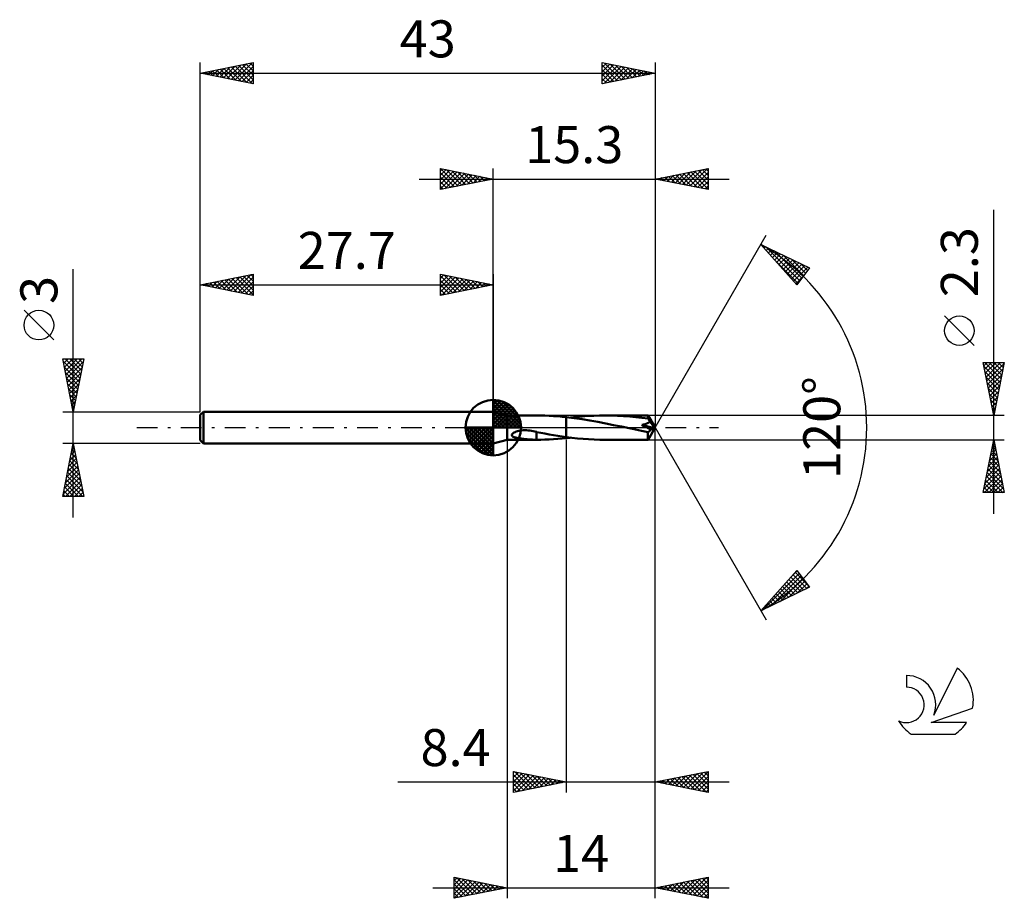
# Model space of a CAD drawing. Units: millimetres. Extents: x -17.1 to 76, y -44.5 to 38.6.
import ezdxf
from ezdxf.enums import TextEntityAlignment as Align

# ---------------------------------------------------------------- set-up
doc = ezdxf.new("R2010")
doc.units = ezdxf.units.MM
doc.header["$LTSCALE"] = 4.9
doc.linetypes.add('LONGDASH_DASH', pattern=[0.85, 0.4, -0.2, 0.05, -0.2])
for name, color, linetype in [('1', 4, 'CONTINUOUS'), ('2', 7, 'CONTINUOUS'), ('4', 2, 'LONGDASH_DASH'), ('CUT', 1, 'CONTINUOUS'), ('NOCUT', 7, 'CONTINUOUS'), ('SK1', 4, 'CONTINUOUS'), ('SK2', 7, 'CONTINUOUS'), ('SK4', 2, 'LONGDASH_DASH'), ('SK6', 5, 'CONTINUOUS')]:
    doc.layers.add(name, color=color, linetype=linetype)
doc.styles.get("Standard").update_dxf_attribs({"font": 'Monospac821 BT'})

msp = doc.modelspace()

# ---------------------------------------------------------------- linework, layer by layer
at = {"layer": '1', "color": 4, "linetype": 'CONTINUOUS', "lineweight": 50}
for p, q in [((29, 1.15), (27.7, 1.5)), ((27.7, -1.5), (27.7, 1.5)), ((29, 1.15), (31.779, 1.15)), ((29, -1.15), (29, 1.15)), ((32.181, 1.146), (31.779, 1.15)), ((31.779, 1.15), (31.779, 1.15)), ((32.583, 1.135), (32.181, 1.146)), ((32.987, 1.118), (32.583, 1.135)), ((33.392, 1.095), (32.987, 1.118)), ((33.796, 1.066), (33.392, 1.095)), ((34.198, 1.031), (33.796, 1.066)), ((34.599, 0.991), (34.198, 1.031)), ((34.599, 0.991), (34.599, 0.991)), ((34.599, 0.991), (34.6, 0.991)), ((34.599, -0.896), (34.599, 0.991)), ((35.344, 0.902), (34.6, 0.991)), ((34.6, 0.991), (34.6, 0.991)), ((34.6, 0.991), (34.6, 0.991)), ((34.6, 0.991), (34.6, 0.991)), ((34.6, -0.991), (34.6, 0.991)), ((34.989, 0.946), (35.54, 1.007)), ((35.54, 1.007), (36.089, 1.058)), ((36.089, 1.058), (36.638, 1.098)), ((36.638, 1.098), (37.189, 1.127)), ((37.189, 1.127), (37.736, 1.145)), ((37.736, 1.145), (38.282, 1.151)), ((38.861, 1.144), (38.282, 1.151)), ((42.325, 1.15), (38.282, 1.151)), ((39.438, 1.124), (38.861, 1.144)), ((40.017, 1.092), (39.438, 1.124)), ((40.597, 1.047), (40.017, 1.092)), ((41.173, 0.991), (40.597, 1.047)), ((41.753, 0.923), (41.173, 0.991)), ((42.326, 1.15), (42.325, 1.15)), ((42.326, 1.149), (42.326, 1.15)), ((42.326, 1.15), (42.326, 1.15)), ((42.326, 1.15), (42.326, 1.15)), ((42.326, 1.15), (42.326, 1.15)), ((42.327, 1.146), (42.326, 1.149)), ((43, 0), (42.326, 1.149)), ((42.326, 1.149), (42.326, 1.149)), ((42.329, 1.141), (42.327, 1.146)), ((42.33, 1.135), (42.329, 1.141)), ((42.331, 1.126), (42.33, 1.135)), ((42.332, 1.115), (42.331, 1.126)), ((42.333, 1.103), (42.332, 1.115)), ((42.334, 1.089), (42.333, 1.103)), ((42.335, 1.074), (42.334, 1.089)), ((42.336, 1.056), (42.335, 1.074)), ((43, 0), (42.336, 1.056)), ((42.336, 0.845), (42.336, 1.056)), ((36.089, 0.796), (35.344, 0.902)), ((36.833, 0.675), (36.089, 0.796)), ((37.579, 0.541), (36.833, 0.675)), ((38.325, 0.396), (37.579, 0.541)), ((39.07, 0.245), (38.325, 0.396)), ((39.81, 0.09), (39.07, 0.245)), ((40.554, -0.068), (39.81, 0.09)), ((41.751, 0.255), (41.789, 0.263)), ((41.903, 0.174), (41.751, 0.255)), ((42.895, -0.049), (41.751, 0.255)), ((42.336, 0.845), (41.753, 0.923)), ((41.789, 0.263), (41.827, 0.271)), ((41.827, 0.271), (41.865, 0.279)), ((41.865, 0.279), (41.903, 0.288)), ((41.903, 0.288), (41.941, 0.297)), ((42.043, 0.098), (41.903, 0.174)), ((41.941, 0.297), (41.979, 0.307)), ((41.979, 0.307), (42.016, 0.317)), ((42.016, 0.317), (42.053, 0.328)), ((42.17, 0.028), (42.043, 0.098)), ((42.053, 0.328), (42.089, 0.339)), ((42.089, 0.339), (42.124, 0.351)), ((42.124, 0.351), (42.158, 0.363)), ((42.158, 0.363), (42.192, 0.375)), ((42.286, -0.037), (42.17, 0.028)), ((42.192, 0.375), (42.226, 0.389)), ((42.226, 0.389), (42.26, 0.404)), ((42.26, 0.404), (42.294, 0.42)), ((42.294, 0.42), (42.326, 0.437)), ((42.326, 0.437), (42.357, 0.455)), ((42.326, -1.149), (43, 0)), ((42.36, 0.813), (42.336, 0.845)), ((42.357, 0.455), (42.387, 0.475)), ((42.383, 0.779), (42.36, 0.813)), ((42.406, 0.745), (42.383, 0.779)), ((42.387, 0.475), (42.414, 0.496)), ((42.429, 0.71), (42.406, 0.745)), ((42.414, 0.496), (42.44, 0.519)), ((42.452, 0.673), (42.429, 0.71)), ((42.44, 0.519), (42.463, 0.544)), ((42.474, 0.636), (42.452, 0.673)), ((42.463, 0.544), (42.482, 0.571)), ((42.496, 0.599), (42.474, 0.636)), ((42.482, 0.571), (42.496, 0.599)), ((42.63, 0.408), (42.496, 0.599)), ((42.709, 0.292), (42.63, 0.408)), ((42.761, 0.214), (42.709, 0.292)), ((42.798, 0.158), (42.761, 0.214)), ((42.825, 0.115), (42.798, 0.158)), ((42.845, 0.08), (42.825, 0.115)), ((42.861, 0.052), (42.845, 0.08)), ((42.865, 0.034), (42.855, 0.052)), ((43, 0), (42.855, 0.052)), ((42.861, 0.052), (42.855, 0.052)), ((43, 0), (42.861, 0.052)), ((42.873, 0.017), (42.865, 0.034)), ((42.879, 0.002), (42.873, 0.017)), ((42.884, -0.012), (42.879, 0.002)), ((29.45, -0.729), (29.451, -0.666)), ((29.48, -0.783), (29.45, -0.729)), ((29.451, -0.666), (29.483, -0.606)), ((29.531, -0.828), (29.48, -0.783)), ((29.483, -0.606), (29.535, -0.553)), ((29.592, -0.864), (29.531, -0.828)), ((29.535, -0.553), (29.598, -0.507)), ((29.663, -0.895), (29.592, -0.864)), ((29.598, -0.507), (29.674, -0.463)), ((29.745, -0.924), (29.663, -0.895)), ((29.674, -0.463), (29.764, -0.421)), ((29.835, -0.949), (29.745, -0.924)), ((29.764, -0.421), (29.866, -0.382)), ((29.866, -0.382), (29.98, -0.346)), ((29.98, -0.346), (30.105, -0.315)), ((30.105, -0.315), (30.239, -0.289)), ((30.239, -0.289), (30.382, -0.269)), ((30.382, -0.269), (30.528, -0.256)), ((30.528, -0.256), (30.687, -0.25)), ((30.846, -0.251), (30.687, -0.25)), ((31.005, -0.26), (30.846, -0.251)), ((31.163, -0.276), (31.005, -0.26)), ((31.319, -0.298), (31.163, -0.276)), ((31.474, -0.327), (31.319, -0.298)), ((31.628, -0.362), (31.474, -0.327)), ((31.781, -0.402), (31.628, -0.362)), ((31.78, -0.548), (31.779, -0.548)), ((31.779, -0.573), (31.779, -0.548)), ((31.779, -0.599), (31.779, -0.573)), ((31.779, -0.626), (31.779, -0.599)), ((31.779, -0.654), (31.779, -0.626)), ((31.779, -0.683), (31.779, -0.654)), ((31.779, -0.713), (31.779, -0.683)), ((31.779, -0.743), (31.779, -0.713)), ((31.779, -0.775), (31.779, -0.743)), ((31.779, -0.807), (31.779, -0.775)), ((31.779, -0.839), (31.779, -0.807)), ((31.779, -0.873), (31.779, -0.839)), ((31.779, -0.906), (31.779, -0.873)), ((31.779, -0.94), (31.779, -0.906)), ((31.78, -0.548), (31.78, -0.548)), ((31.781, -0.549), (31.78, -0.548)), ((31.781, -0.549), (31.781, -0.402)), ((32.182, -0.497), (31.781, -0.418)), ((31.781, -0.549), (31.781, -0.549)), ((31.781, -0.549), (31.781, -0.549)), ((32.582, -0.573), (32.182, -0.497)), ((32.982, -0.645), (32.582, -0.573)), ((33.385, -0.714), (32.982, -0.645)), ((33.79, -0.779), (33.385, -0.714)), ((34.195, -0.84), (33.79, -0.779)), ((34.599, -0.896), (34.195, -0.84)), ((34.599, -0.896), (34.599, -0.896)), ((34.6, -0.896), (34.599, -0.896)), ((34.6, -0.896), (34.6, -0.896)), ((35.128, -0.962), (34.6, -0.896)), ((40.845, -0.129), (40.554, -0.068)), ((41.136, -0.19), (40.845, -0.129)), ((41.429, -0.251), (41.136, -0.19)), ((41.724, -0.31), (41.429, -0.251)), ((42.018, -0.369), (41.724, -0.31)), ((42.309, -0.427), (42.018, -0.369)), ((42.39, -0.096), (42.286, -0.037)), ((42.309, -0.427), (42.335, -0.417)), ((42.309, -0.491), (42.309, -0.427)), ((42.309, -0.554), (42.309, -0.491)), ((42.309, -0.616), (42.309, -0.554)), ((42.31, -0.676), (42.309, -0.616)), ((42.31, -0.733), (42.31, -0.676)), ((42.311, -0.788), (42.31, -0.733)), ((42.311, -0.84), (42.311, -0.788)), ((42.312, -0.888), (42.311, -0.84)), ((42.313, -0.933), (42.312, -0.888)), ((42.335, -0.417), (42.361, -0.405)), ((42.361, -0.405), (42.386, -0.39)), ((42.386, -0.39), (42.412, -0.373)), ((42.484, -0.151), (42.39, -0.096)), ((42.412, -0.373), (42.436, -0.354)), ((42.436, -0.354), (42.46, -0.332)), ((42.46, -0.332), (42.483, -0.309)), ((42.483, -0.309), (42.506, -0.284)), ((42.567, -0.201), (42.484, -0.151)), ((42.506, -0.284), (42.527, -0.258)), ((42.527, -0.258), (42.548, -0.23)), ((42.548, -0.23), (42.567, -0.201)), ((42.567, -0.201), (42.895, -0.049)), ((42.889, -0.025), (42.884, -0.012)), ((42.892, -0.037), (42.889, -0.025)), ((42.895, -0.049), (42.892, -0.037)), ((27.7, -1.5), (29, -1.15)), ((29, -1.15), (31.779, -1.15)), ((29.931, -0.972), (29.835, -0.949)), ((30.033, -0.993), (29.931, -0.972)), ((30.138, -1.012), (30.033, -0.993)), ((30.245, -1.03), (30.138, -1.012)), ((30.35, -1.045), (30.245, -1.03)), ((30.452, -1.059), (30.35, -1.045)), ((30.554, -1.072), (30.452, -1.059)), ((30.657, -1.084), (30.554, -1.072)), ((30.762, -1.095), (30.657, -1.084)), ((30.867, -1.105), (30.762, -1.095)), ((30.971, -1.114), (30.867, -1.105)), ((31.075, -1.123), (30.971, -1.114)), ((31.179, -1.13), (31.075, -1.123)), ((31.283, -1.136), (31.179, -1.13)), ((31.385, -1.141), (31.283, -1.136)), ((31.485, -1.145), (31.385, -1.141)), ((31.583, -1.148), (31.485, -1.145)), ((31.681, -1.149), (31.583, -1.148)), ((31.779, -1.15), (31.681, -1.149)), ((31.779, -0.975), (31.779, -0.94)), ((31.779, -1.01), (31.779, -0.975)), ((31.779, -1.045), (31.779, -1.01)), ((31.779, -1.08), (31.779, -1.045)), ((31.779, -1.115), (31.779, -1.08)), ((31.779, -1.15), (31.779, -1.115)), ((31.779, -1.15), (32.181, -1.146)), ((32.181, -1.146), (32.583, -1.135)), ((32.583, -1.135), (32.987, -1.118)), ((32.987, -1.118), (33.392, -1.095)), ((33.392, -1.095), (33.796, -1.066)), ((33.796, -1.066), (34.198, -1.031)), ((34.198, -1.031), (34.599, -0.991)), ((34.6, -0.991), (34.599, -0.991)), ((34.599, -0.991), (34.599, -0.991)), ((34.6, -0.991), (34.666, -0.984)), ((34.6, -0.991), (34.6, -0.991)), ((34.6, -0.991), (34.6, -0.991)), ((34.6, -0.991), (34.6, -0.991)), ((34.666, -0.984), (34.732, -0.977)), ((34.732, -0.977), (34.798, -0.969)), ((34.798, -0.969), (34.864, -0.962)), ((34.864, -0.962), (34.93, -0.954)), ((34.93, -0.954), (34.996, -0.946)), ((35.655, -1.019), (35.128, -0.962)), ((36.181, -1.066), (35.655, -1.019)), ((36.708, -1.103), (36.181, -1.066)), ((37.235, -1.129), (36.708, -1.103)), ((37.759, -1.145), (37.235, -1.129)), ((38.282, -1.151), (37.759, -1.145)), ((38.282, -1.151), (42.325, -1.15)), ((42.314, -0.973), (42.313, -0.933)), ((42.315, -1.01), (42.314, -0.973)), ((42.316, -1.042), (42.315, -1.01)), ((42.317, -1.07), (42.316, -1.042)), ((42.318, -1.093), (42.317, -1.07)), ((42.32, -1.113), (42.318, -1.093)), ((42.321, -1.129), (42.32, -1.113)), ((42.322, -1.14), (42.321, -1.129)), ((42.324, -1.148), (42.322, -1.14)), ((42.325, -1.15), (42.324, -1.148)), ((42.325, -1.15), (42.326, -1.15)), ((42.326, -1.15), (42.326, -1.149)), ((42.326, -1.149), (42.326, -1.149)), ((42.326, -1.15), (42.326, -1.15)), ((42.326, -1.15), (42.326, -1.15)), ((42.326, -1.15), (42.326, -1.15))]:
    msp.add_line(p, q, dxfattribs=at)
at = {"layer": '2', "color": 7, "linetype": 'CONTINUOUS', "lineweight": 25}
for p, q in [((22.7, 22.5), (22.7, 24.5)), ((22.7, 24.5), (27.7, 23.5)), ((22.7, 24.274), (22.888, 24.462)), ((22.7, 23.85), (23.242, 24.392)), ((22.7, 23.426), (23.595, 24.321)), ((22.7, 23.001), (23.949, 24.25)), ((22.72, 24.496), (24.38, 22.836)), ((23.251, 24.39), (24.734, 22.907)), ((23.781, 24.284), (25.087, 22.977)), ((27.7, 1.5), (27.7, 24.5)), ((43, 24.5), (43, 0)), ((43, 23.5), (48, 24.5)), ((45.591, 22.982), (46.886, 24.277)), ((45.944, 22.911), (47.416, 24.383)), ((46.298, 22.84), (47.947, 24.489)), ((46.729, 24.246), (48, 22.975)), ((47.083, 24.317), (48, 23.399)), ((47.436, 24.387), (48, 23.823)), ((47.79, 24.458), (48, 24.248)), ((48, 24.5), (48, 22.5)), ((20.7, 23.5), (50, 23.5)), ((22.7, 22.577), (24.302, 24.18)), ((22.7, 24.092), (24.027, 22.765)), ((22.7, 23.668), (23.673, 22.695)), ((27.7, 23.5), (22.7, 22.5)), ((23.134, 22.587), (24.656, 24.109)), ((23.664, 22.693), (25.009, 24.038)), ((24.195, 22.799), (25.363, 23.967)), ((24.311, 24.178), (25.441, 23.048)), ((24.725, 22.905), (25.717, 23.897)), ((24.842, 24.072), (25.794, 23.119)), ((25.255, 23.011), (26.07, 23.826)), ((25.372, 23.966), (26.148, 23.19)), ((25.786, 23.117), (26.424, 23.755)), ((25.902, 23.86), (26.501, 23.26)), ((26.316, 23.223), (26.777, 23.685)), ((26.432, 23.754), (26.855, 23.331)), ((26.846, 23.329), (27.131, 23.614)), ((26.963, 23.647), (27.209, 23.402)), ((27.377, 23.435), (27.484, 23.543)), ((27.493, 23.541), (27.562, 23.472)), ((48, 22.5), (43, 23.5)), ((43.116, 23.477), (43.174, 23.535)), ((43.194, 23.539), (43.29, 23.442)), ((43.469, 23.406), (43.704, 23.641)), ((43.547, 23.609), (43.821, 23.336)), ((43.823, 23.335), (44.234, 23.747)), ((43.901, 23.68), (44.351, 23.23)), ((44.176, 23.265), (44.765, 23.853)), ((44.254, 23.751), (44.881, 23.124)), ((44.53, 23.194), (45.295, 23.959)), ((44.608, 23.822), (45.412, 23.018)), ((44.884, 23.123), (45.825, 24.065)), ((44.961, 23.892), (45.942, 22.912)), ((45.237, 23.053), (46.356, 24.171)), ((45.315, 23.963), (46.472, 22.806)), ((45.668, 24.034), (47.003, 22.699)), ((46.022, 24.104), (47.533, 22.593)), ((46.376, 24.175), (48, 22.551)), ((46.651, 22.77), (48, 24.118)), ((47.005, 22.699), (48, 23.694)), ((47.358, 22.628), (48, 23.27)), ((22.7, 23.243), (23.319, 22.624)), ((22.7, 22.819), (22.966, 22.553)), ((47.712, 22.558), (48, 22.846)), ((75, -8.15), (75, 20.575)), ((43, 0), (53.5, 18.187)), ((53, 17.321), (57.588, 15.096)), ((56.379, 13.502), (53, 17.321)), ((53.101, 17.206), (53.145, 17.25)), ((53.3, 16.981), (53.431, 17.112)), ((53.447, 17.104), (56.668, 13.883)), ((53.5, 16.756), (53.717, 16.973)), ((53.699, 16.531), (54.002, 16.834)), ((53.898, 16.306), (54.288, 16.696)), ((54.097, 16.081), (54.574, 16.557)), ((54.271, 16.704), (56.851, 14.124)), ((54.296, 15.856), (54.86, 16.419)), ((54.496, 15.631), (55.145, 16.28)), ((54.695, 15.405), (55.431, 16.142)), ((54.894, 15.18), (55.717, 16.003)), ((55.093, 14.955), (56.002, 15.865)), ((55.094, 16.305), (57.034, 14.365)), ((55.918, 15.905), (57.217, 14.606)), ((54.494, 15.632), (56.485, 13.641)), ((55.292, 14.73), (56.288, 15.726)), ((55.492, 14.505), (56.574, 15.587)), ((55.691, 14.28), (56.86, 15.449)), ((55.89, 14.055), (57.145, 15.31)), ((56.089, 13.83), (57.431, 15.172)), ((57.588, 15.096), (56.379, 13.502)), ((56.742, 15.506), (57.4, 14.848)), ((57.565, 15.106), (57.583, 15.089)), ((56.288, 13.605), (56.988, 14.304)), ((73.15, 7.762), (70.35, 10.562)), ((75, 1.15), (74, 6.15)), ((74, 6.15), (76, 6.15)), ((74.062, 5.839), (74.373, 6.15)), ((74.066, 5.818), (75.622, 4.262)), ((74.133, 5.486), (74.797, 6.15)), ((74.159, 6.15), (75.693, 4.616)), ((74.204, 5.132), (75.222, 6.15)), ((74.274, 4.778), (75.646, 6.15)), ((74.345, 4.425), (75.982, 6.062)), ((74.583, 6.15), (75.764, 4.969)), ((76, 6.15), (75, 1.15)), ((75.007, 6.15), (75.835, 5.323)), ((75.432, 6.15), (75.905, 5.676)), ((75.856, 6.15), (75.976, 6.03)), ((74.172, 5.288), (75.552, 3.909)), ((74.279, 4.757), (75.481, 3.555)), ((74.416, 4.071), (75.876, 5.532)), ((74.486, 3.718), (75.77, 5.002)), ((74.385, 4.227), (75.41, 3.201)), ((74.557, 3.364), (75.664, 4.471)), ((74.628, 3.011), (75.558, 3.941)), ((74.491, 3.697), (75.34, 2.848)), ((74.597, 3.166), (75.269, 2.494)), ((74.699, 2.657), (75.452, 3.411)), ((74.769, 2.304), (75.346, 2.88)), ((74.703, 2.636), (75.198, 2.141)), ((74.809, 2.106), (75.127, 1.787)), ((74.84, 1.95), (75.24, 2.35)), ((76, 1.15), (42.336, 1.15)), ((74.911, 1.597), (75.134, 1.82)), ((74.915, 1.575), (75.057, 1.434)), ((74.981, 1.243), (75.028, 1.289)), ((43, -34.5), (43, 0)), ((43, -44.5), (43, 0)), ((43, 0), (53.5, -18.187)), ((29, -1.15), (29, -44.5)), ((34.6, -1.15), (34.6, -34.5)), ((42.336, -1.15), (76, -1.15)), ((74, -6.15), (75, -1.15)), ((74.817, -2.067), (75.122, -1.761)), ((74.874, -1.778), (75.188, -2.092)), ((74.923, -1.536), (75.052, -1.408)), ((74.945, -1.425), (75.082, -1.562)), ((75, -1.15), (76, -6.15)), ((74.605, -3.127), (75.264, -2.468)), ((74.711, -2.597), (75.193, -2.115)), ((74.733, -2.485), (75.401, -3.153)), ((74.804, -2.132), (75.295, -2.623)), ((74.286, -4.718), (75.476, -3.529)), ((74.392, -4.188), (75.405, -3.175)), ((74.498, -3.658), (75.334, -2.822)), ((74.521, -3.546), (75.719, -4.744)), ((74.592, -3.192), (75.613, -4.214)), ((74.662, -2.839), (75.507, -3.683)), ((74.074, -5.779), (75.617, -4.236)), ((74.127, -6.15), (75.688, -4.59)), ((74.18, -5.249), (75.546, -3.882)), ((74.309, -4.607), (75.852, -6.15)), ((74.379, -4.253), (75.931, -5.804)), ((74.45, -3.899), (75.825, -5.274)), ((74.167, -5.314), (75.004, -6.15)), ((74.238, -4.96), (75.428, -6.15)), ((74.552, -6.15), (75.759, -4.943)), ((74.976, -6.15), (75.829, -5.297)), ((76, -6.15), (74, -6.15)), ((74.026, -6.021), (74.155, -6.15)), ((74.097, -5.667), (74.579, -6.15)), ((75.4, -6.15), (75.9, -5.65)), ((75.824, -6.15), (75.971, -6.004)), ((53, -17.321), (56.379, -13.502)), ((53.13, -17.257), (56.598, -13.79)), ((55.749, -14.214), (56.415, -13.549)), ((56.026, -13.901), (57.341, -15.216)), ((56.225, -13.676), (57.409, -14.86)), ((56.379, -13.502), (57.588, -15.096)), ((53.954, -16.858), (56.781, -14.031)), ((54.778, -16.458), (56.964, -14.272)), ((55.229, -14.801), (56.198, -15.77)), ((55.429, -14.576), (56.483, -15.631)), ((55.601, -16.059), (57.147, -14.514)), ((55.628, -14.351), (56.769, -15.493)), ((55.827, -14.126), (57.055, -15.354)), ((56.425, -15.66), (57.33, -14.755)), ((57.588, -15.096), (53, -17.321)), ((54.433, -15.702), (55.055, -16.324)), ((54.632, -15.477), (55.341, -16.185)), ((54.831, -15.252), (55.626, -16.047)), ((55.03, -15.027), (55.912, -15.908)), ((57.249, -15.26), (57.513, -14.996)), ((53.636, -16.602), (53.912, -16.878)), ((53.835, -16.377), (54.198, -16.74)), ((54.034, -16.152), (54.483, -16.601)), ((54.233, -15.927), (54.769, -16.463)), ((53.038, -17.277), (53.055, -17.294)), ((53.237, -17.052), (53.341, -17.155)), ((53.437, -16.827), (53.626, -17.017)), ((29.6, -34.5), (29.6, -32.5)), ((29.6, -32.5), (34.6, -33.5)), ((29.6, -32.638), (29.715, -32.523)), ((29.706, -32.521), (31.338, -34.152)), ((43, -33.5), (48, -32.5)), ((46.378, -34.176), (48, -32.553)), ((47.646, -32.571), (48, -32.924)), ((48, -32.5), (48, -34.5)), ((48, -32.5), (48, -32.5)), ((18.675, -33.5), (50, -33.5)), ((29.6, -33.063), (30.069, -32.594)), ((29.6, -33.487), (30.422, -32.664)), ((29.6, -33.911), (30.776, -32.735)), ((29.6, -34.336), (31.13, -32.806)), ((29.6, -32.839), (30.984, -34.223)), ((29.6, -33.263), (30.63, -34.294)), ((34.6, -33.5), (29.6, -34.5)), ((29.925, -34.435), (31.483, -32.877)), ((30.237, -32.627), (31.691, -34.082)), ((30.455, -34.329), (31.837, -32.947)), ((30.767, -32.733), (32.045, -34.011)), ((30.985, -34.223), (32.19, -33.018)), ((31.297, -32.839), (32.398, -33.94)), ((31.516, -34.117), (32.544, -33.089)), ((31.828, -32.946), (32.752, -33.87)), ((32.046, -34.011), (32.897, -33.159)), ((32.358, -33.052), (33.105, -33.799)), ((32.576, -33.905), (33.251, -33.23)), ((32.888, -33.158), (33.459, -33.728)), ((33.107, -33.799), (33.604, -33.301)), ((33.419, -33.264), (33.812, -33.658)), ((33.637, -33.693), (33.958, -33.372)), ((33.949, -33.37), (34.166, -33.587)), ((34.167, -33.587), (34.312, -33.442)), ((34.479, -33.476), (34.52, -33.516)), ((48, -34.5), (43, -33.5)), ((43.05, -33.49), (43.075, -33.515)), ((43.196, -33.539), (43.294, -33.441)), ((43.404, -33.419), (43.605, -33.621)), ((43.549, -33.61), (43.824, -33.335)), ((43.757, -33.349), (44.136, -33.727)), ((43.903, -33.681), (44.354, -33.229)), ((44.111, -33.278), (44.666, -33.833)), ((44.256, -33.751), (44.884, -33.123)), ((44.464, -33.207), (45.196, -33.939)), ((44.61, -33.822), (45.415, -33.017)), ((44.818, -33.136), (45.727, -34.045)), ((44.963, -33.893), (45.945, -32.911)), ((45.171, -33.066), (46.257, -34.151)), ((45.317, -33.963), (46.475, -32.805)), ((45.525, -32.995), (46.787, -34.257)), ((45.671, -34.034), (47.006, -32.699)), ((45.879, -32.924), (47.318, -34.364)), ((46.024, -34.105), (47.536, -32.593)), ((46.232, -32.854), (47.848, -34.47)), ((46.586, -32.783), (48, -34.197)), ((46.731, -34.246), (48, -32.977)), ((46.939, -32.712), (48, -33.773)), ((47.085, -34.317), (48, -33.402)), ((47.293, -32.641), (48, -33.349)), ((29.6, -33.688), (30.277, -34.365)), ((29.6, -34.112), (29.923, -34.435)), ((47.438, -34.388), (48, -33.826)), ((47.792, -34.458), (48, -34.25)), ((24, -44.5), (24, -42.5)), ((24, -42.5), (29, -43.5)), ((24, -42.796), (24.247, -42.549)), ((24, -43.22), (24.6, -42.62)), ((24, -43.644), (24.954, -42.691)), ((24, -42.741), (25.465, -44.207)), ((24, -44.069), (25.307, -42.761)), ((24.229, -42.546), (25.819, -44.136)), ((24.759, -42.652), (26.173, -44.065)), ((25.289, -42.758), (26.526, -43.995)), ((43, -43.5), (48, -42.5)), ((45.519, -44.004), (46.778, -42.744)), ((45.872, -44.074), (47.308, -42.638)), ((46.226, -44.145), (47.839, -42.532)), ((46.579, -44.216), (48, -42.795)), ((46.738, -42.752), (48, -44.015)), ((47.091, -42.682), (48, -43.591)), ((47.445, -42.611), (48, -43.166)), ((47.798, -42.54), (48, -42.742)), ((48, -42.5), (48, -44.5)), ((22, -43.5), (50, -43.5)), ((24, -44.493), (25.661, -42.832)), ((24, -43.166), (25.112, -44.278)), ((29, -43.5), (24, -44.5)), ((24, -43.59), (24.758, -44.348)), ((24.521, -44.396), (26.014, -42.903)), ((25.052, -44.29), (26.368, -42.974)), ((25.582, -44.184), (26.721, -43.044)), ((25.82, -42.864), (26.88, -43.924)), ((26.112, -44.078), (27.075, -43.115)), ((26.35, -42.97), (27.233, -43.853)), ((26.643, -43.971), (27.428, -43.186)), ((26.88, -43.076), (27.587, -43.783)), ((27.173, -43.865), (27.782, -43.256)), ((27.411, -43.182), (27.94, -43.712)), ((27.703, -43.759), (28.136, -43.327)), ((27.941, -43.288), (28.294, -43.641)), ((28.234, -43.653), (28.489, -43.398)), ((28.471, -43.394), (28.647, -43.571)), ((28.764, -43.547), (28.843, -43.469)), ((48, -44.5), (43, -43.5)), ((43.044, -43.509), (43.066, -43.487)), ((43.202, -43.46), (43.303, -43.561)), ((43.397, -43.579), (43.596, -43.381)), ((43.556, -43.389), (43.833, -43.667)), ((43.751, -43.65), (44.126, -43.275)), ((43.909, -43.318), (44.364, -43.773)), ((44.104, -43.721), (44.657, -43.169)), ((44.263, -43.247), (44.894, -43.879)), ((44.458, -43.792), (45.187, -43.063)), ((44.616, -43.177), (45.424, -43.985)), ((44.811, -43.862), (45.717, -42.957)), ((44.97, -43.106), (45.955, -44.091)), ((45.165, -43.933), (46.248, -42.85)), ((45.323, -43.035), (46.485, -44.197)), ((45.677, -42.965), (47.015, -44.303)), ((46.03, -42.894), (47.546, -44.409)), ((46.384, -42.823), (48, -44.439)), ((46.933, -44.287), (48, -43.219)), ((47.286, -44.357), (48, -43.644)), ((24, -44.014), (24.405, -44.419)), ((24, -44.438), (24.051, -44.49)), ((47.64, -44.428), (48, -44.068)), ((47.993, -44.499), (48, -44.492))]:
    msp.add_line(p, q, dxfattribs=at)
msp.add_circle((71.75, 9.162), 1.4, dxfattribs=at)
msp.add_arc((43, 0), 20, 300, 60, dxfattribs=at)
at = {"layer": '4', "color": 2, "linetype": 'LONGDASH_DASH', "lineweight": 25}
msp.add_line((27.7, 0), (43, 0), dxfattribs=at)
at = {"layer": 'CUT', "color": 1, "linetype": 'CONTINUOUS', "lineweight": 25}
for p, q in [((42.336, 1.15), (34.6, 1.15)), ((34.6, 1.15), (34.6, 0)), ((43, 0), (42.336, 1.15)), ((34.6, 0), (43, 0))]:
    msp.add_line(p, q, dxfattribs=at)
at = {"layer": 'NOCUT', "color": 7, "linetype": 'CONTINUOUS', "lineweight": 25}
for p, q in [((29, 1.15), (27.7, 1.5)), ((27.7, 1.5), (27.7, 0)), ((34.599, 1.15), (29, 1.15)), ((34.6, 1.151), (34.599, 1.15)), ((34.6, 0), (34.6, 1.151)), ((34.6, 1.15), (34.6, 0)), ((34.6, 1.15), (34.6, 0)), ((27.7, 0), (34.6, 0))]:
    msp.add_line(p, q, dxfattribs=at)
at = {"layer": 'SK1', "color": 4, "linetype": 'CONTINUOUS', "lineweight": 50}
for p, q in [((27.7, 0), (27.7, 2.625)), ((27.7, 2.557), (27.766, 2.623)), ((27.7, 2.186), (28.106, 2.592)), ((27.7, 2.557), (30.257, 0)), ((27.7, 1.814), (28.411, 2.526)), ((27.7, 1.443), (28.688, 2.431)), ((27.7, 1.072), (28.941, 2.313)), ((27.7, 2.186), (29.886, 0)), ((27.7, 0.701), (29.172, 2.172)), ((27.7, 0.329), (29.384, 2.013)), ((28.023, 2.605), (30.305, 0.323)), ((28.499, 2.5), (30.2, 0.799)), ((29.26, 2.11), (29.81, 1.56)), ((0.3, 1.5), (0, 1.2)), ((0, 1.2), (0, -1.2)), ((27.7, 1.5), (0.3, 1.5)), ((0.3, 1.5), (0.3, -1.5)), ((27.7, 1.814), (29.514, 0)), ((27.7, 1.443), (29.143, 0)), ((27.7, 1.072), (28.772, 0)), ((27.742, 0), (29.576, 1.834)), ((28.113, 0), (29.75, 1.637)), ((28.484, 0), (29.906, 1.422)), ((28.856, 0), (30.041, 1.185)), ((27.7, 0), (25.075, 0)), ((25.077, -0.066), (25.143, 0)), ((25.108, -0.406), (25.514, 0)), ((25.174, -0.711), (25.886, 0)), ((25.269, -0.988), (26.257, 0)), ((25.387, -1.241), (26.628, 0)), ((25.431, 0), (27.7, -2.269)), ((25.528, -1.472), (26.999, 0)), ((25.687, -1.684), (27.371, 0)), ((25.802, 0), (27.7, -1.898)), ((26.173, 0), (27.7, -1.527)), ((26.544, 0), (27.7, -1.156)), ((26.916, 0), (27.7, -0.784)), ((27.287, 0), (27.7, -0.413)), ((27.658, 0), (27.7, -0.042)), ((27.7, 0.701), (28.401, 0)), ((27.7, 0.329), (28.029, 0)), ((27.7, 0), (30.325, 0)), ((27.7, -2.625), (27.7, 0)), ((29.227, 0), (30.155, 0.928)), ((29.598, 0), (30.244, 0.646)), ((29.969, 0), (30.303, 0.334)), ((25.076, -0.016), (27.684, -2.624)), ((25.11, -0.422), (27.278, -2.59)), ((25.246, -0.929), (26.771, -2.454)), ((25.866, -1.876), (27.7, -0.042)), ((26.063, -2.05), (27.7, -0.413)), ((26.278, -2.206), (27.7, -0.784)), ((0, -1.2), (0.3, -1.5)), ((0.3, -1.5), (27.7, -1.5)), ((26.515, -2.341), (27.7, -1.156)), ((26.772, -2.455), (27.7, -1.527)), ((27.054, -2.544), (27.7, -1.898)), ((27.366, -2.603), (27.7, -2.269))]:
    msp.add_line(p, q, dxfattribs=at)
for start, end in [(90, 180), (0, 90), (180, 270), (270, 0)]:
    msp.add_arc((27.7, 0), 2.625, start, end, dxfattribs=at)
at = {"layer": 'SK2', "color": 7, "linetype": 'CONTINUOUS', "lineweight": 25}
for p, q in [((0, 3), (0, 34.5)), ((0, 33.5), (5, 34.5)), ((3.27, 32.846), (4.905, 34.481)), ((4.713, 34.443), (5, 34.155)), ((5, 34.5), (5, 32.5)), ((38, 32.5), (38, 34.5)), ((38, 34.5), (43, 33.5)), ((38, 34.483), (38.014, 34.497)), ((38.215, 34.457), (39.81, 32.862)), ((43, 34.5), (43, 0)), ((0.088, 33.482), (0.132, 33.526)), ((0.116, 33.523), (0.175, 33.465)), ((0.442, 33.412), (0.663, 33.633)), ((0.47, 33.594), (0.705, 33.359)), ((0.795, 33.341), (1.193, 33.739)), ((0.824, 33.665), (1.235, 33.253)), ((1.149, 33.27), (1.723, 33.845)), ((1.177, 33.735), (1.766, 33.147)), ((1.503, 33.199), (2.254, 33.951)), ((1.531, 33.806), (2.296, 33.041)), ((1.856, 33.129), (2.784, 34.057)), ((1.884, 33.877), (2.826, 32.935)), ((2.21, 33.058), (3.314, 34.163)), ((2.238, 33.948), (3.357, 32.829)), ((2.563, 32.987), (3.845, 34.269)), ((2.591, 34.018), (3.887, 32.723)), ((2.917, 32.917), (4.375, 34.375)), ((2.945, 34.089), (4.417, 32.617)), ((3.298, 34.16), (4.948, 32.51)), ((3.624, 32.775), (5, 34.151)), ((3.652, 34.23), (5, 32.882)), ((3.977, 32.705), (5, 33.727)), ((4.006, 34.301), (5, 33.307)), ((4.359, 34.372), (5, 33.731)), ((38, 34.059), (38.368, 34.426)), ((38, 33.635), (38.721, 34.356)), ((38, 33.21), (39.075, 34.285)), ((38, 34.248), (39.456, 32.791)), ((38, 32.786), (39.428, 34.214)), ((38, 33.823), (39.103, 32.721)), ((38.173, 32.535), (39.782, 34.144)), ((38.703, 32.641), (40.135, 34.073)), ((38.745, 34.351), (40.164, 32.933)), ((39.233, 32.747), (40.489, 34.002)), ((39.276, 34.245), (40.517, 33.003)), ((39.764, 32.853), (40.843, 33.931)), ((39.806, 34.139), (40.871, 33.074)), ((40.294, 32.959), (41.196, 33.861)), ((40.336, 34.033), (41.224, 33.145)), ((40.824, 33.065), (41.55, 33.79)), ((40.867, 33.927), (41.578, 33.216)), ((41.355, 33.171), (41.903, 33.719)), ((41.397, 33.821), (41.931, 33.286)), ((41.885, 33.277), (42.257, 33.649)), ((41.927, 33.715), (42.285, 33.357)), ((42.415, 33.383), (42.61, 33.578)), ((42.458, 33.608), (42.638, 33.428)), ((42.946, 33.489), (42.964, 33.507)), ((42.988, 33.502), (42.992, 33.498)), ((0, 33.5), (43, 33.5)), ((5, 32.5), (0, 33.5)), ((4.331, 32.634), (5, 33.303)), ((4.685, 32.563), (5, 32.879)), ((43, 33.5), (38, 32.5)), ((38, 33.399), (38.749, 32.65)), ((38, 32.975), (38.396, 32.579)), ((38, 32.551), (38.042, 32.508)), ((-12, -8.5), (-12, 14.975)), ((0, 1.5), (0, 14.5)), ((0, 13.5), (5, 14.5)), ((1.806, 13.139), (2.71, 14.042)), ((2.16, 13.068), (3.24, 14.148)), ((2.323, 13.965), (3.484, 12.803)), ((2.514, 12.997), (3.77, 14.254)), ((2.676, 14.035), (4.014, 12.697)), ((2.867, 12.927), (4.301, 14.36)), ((3.03, 14.106), (4.545, 12.591)), ((3.221, 12.856), (4.831, 14.466)), ((3.383, 14.177), (5, 12.56)), ((3.574, 12.785), (5, 14.211)), ((3.737, 14.247), (5, 12.984)), ((4.091, 14.318), (5, 13.409)), ((4.444, 14.389), (5, 13.833)), ((4.798, 14.46), (5, 14.257)), ((5, 14.5), (5, 12.5)), ((22.7, 12.5), (22.7, 14.5)), ((22.7, 14.5), (27.7, 13.5)), ((22.7, 14.092), (23.04, 14.432)), ((22.7, 13.668), (23.394, 14.361)), ((22.7, 14.334), (24.228, 12.806)), ((22.7, 13.243), (23.747, 14.291)), ((22.7, 12.819), (24.101, 14.22)), ((22.831, 12.526), (24.454, 14.149)), ((23.023, 14.435), (24.582, 12.876)), ((23.362, 12.632), (24.808, 14.078)), ((23.553, 14.329), (24.935, 12.947)), ((23.892, 12.738), (25.161, 14.008)), ((24.083, 14.223), (25.289, 13.018)), ((24.614, 14.117), (25.642, 13.088)), ((25.144, 14.011), (25.996, 13.159)), ((27.7, 14.5), (27.7, 1.5)), ((0, 13.5), (27.7, 13.5)), ((5, 12.5), (0, 13.5)), ((0.039, 13.492), (0.058, 13.512)), ((0.201, 13.54), (0.302, 13.44)), ((0.392, 13.422), (0.588, 13.618)), ((0.555, 13.611), (0.833, 13.334)), ((0.746, 13.351), (1.119, 13.724)), ((0.909, 13.682), (1.363, 13.227)), ((1.099, 13.28), (1.649, 13.83)), ((1.262, 13.752), (1.893, 13.121)), ((1.453, 13.209), (2.179, 13.936)), ((1.616, 13.823), (2.424, 13.015)), ((1.969, 13.894), (2.954, 12.909)), ((3.928, 12.714), (5, 13.787)), ((4.281, 12.644), (5, 13.362)), ((22.7, 13.91), (23.875, 12.735)), ((27.7, 13.5), (22.7, 12.5)), ((22.7, 13.485), (23.521, 12.664)), ((22.7, 13.061), (23.168, 12.594)), ((24.422, 12.845), (25.515, 13.937)), ((24.953, 12.951), (25.869, 13.866)), ((25.483, 13.057), (26.222, 13.796)), ((25.674, 13.905), (26.349, 13.23)), ((26.013, 13.163), (26.576, 13.725)), ((26.205, 13.799), (26.703, 13.301)), ((26.544, 13.269), (26.929, 13.654)), ((26.735, 13.693), (27.057, 13.371)), ((27.074, 13.375), (27.283, 13.583)), ((27.265, 13.587), (27.41, 13.442)), ((27.604, 13.481), (27.636, 13.513)), ((4.635, 12.573), (5, 12.938)), ((4.988, 12.502), (5, 12.514)), ((22.7, 12.637), (22.814, 12.523)), ((-13.85, 8.288), (-16.65, 11.088)), ((-12, 1.5), (-13, 6.5)), ((-13, 6.5), (-11, 6.5)), ((-12.982, 6.411), (-12.893, 6.5)), ((-12.955, 6.274), (-11.364, 4.682)), ((-12.912, 6.058), (-12.469, 6.5)), ((-12.849, 5.743), (-11.434, 4.329)), ((-12.841, 5.704), (-12.045, 6.5)), ((-12.77, 5.35), (-11.621, 6.5)), ((-12.757, 6.5), (-11.293, 5.036)), ((-12.699, 4.997), (-11.196, 6.5)), ((-12.629, 4.643), (-11.057, 6.215)), ((-12.558, 4.29), (-11.163, 5.685)), ((-12.333, 6.5), (-11.222, 5.39)), ((-11, 6.5), (-12, 1.5)), ((-11.908, 6.5), (-11.151, 5.743)), ((-11.484, 6.5), (-11.081, 6.097)), ((-11.06, 6.5), (-11.01, 6.45)), ((-12.743, 5.213), (-11.505, 3.975)), ((-12.637, 4.683), (-11.576, 3.622)), ((-12.487, 3.936), (-11.269, 5.154)), ((-12.53, 4.152), (-11.646, 3.268)), ((-12.417, 3.583), (-11.375, 4.624)), ((-12.346, 3.229), (-11.481, 4.094)), ((-12.424, 3.622), (-11.717, 2.915)), ((-12.318, 3.092), (-11.788, 2.561)), ((-12.275, 2.876), (-11.587, 3.563)), ((-12.204, 2.522), (-11.693, 3.033)), ((-12.212, 2.561), (-11.858, 2.208)), ((-12.134, 2.168), (-11.799, 2.503)), ((-12.106, 2.031), (-11.929, 1.854)), ((-12.063, 1.815), (-11.906, 1.972)), ((-13, 1.5), (0, 1.5)), ((-12, 1.501), (-12, 1.5)), ((-12, -1.5), (-13, -1.5)), ((-13, -6.5), (-12, -1.5)), ((-12.045, -1.726), (-11.932, -1.839)), ((-12.004, -1.52), (-11.997, -1.514)), ((0, -1.5), (-12, -1.5)), ((-12, -1.5), (-11, -6.5)), ((-12.322, -3.111), (-11.785, -2.574)), ((-12.257, -2.787), (-11.614, -3.43)), ((-12.216, -2.581), (-11.856, -2.221)), ((-12.187, -2.433), (-11.72, -2.9)), ((-12.116, -2.08), (-11.826, -2.37)), ((-12.11, -2.051), (-11.927, -1.867)), ((-12.64, -4.702), (-11.573, -3.635)), ((-12.534, -4.172), (-11.644, -3.281)), ((-12.428, -3.642), (-11.714, -2.928)), ((-12.399, -3.494), (-11.402, -4.491)), ((-12.328, -3.141), (-11.508, -3.961)), ((-12.853, -5.763), (-11.432, -4.342)), ((-12.747, -5.233), (-11.502, -3.988)), ((-12.611, -4.555), (-11.084, -6.082)), ((-12.54, -4.201), (-11.19, -5.552)), ((-12.47, -3.848), (-11.296, -5.021)), ((-12.959, -6.293), (-11.361, -4.696)), ((-12.752, -5.262), (-11.514, -6.5)), ((-12.741, -6.5), (-11.29, -5.049)), ((-12.682, -4.908), (-11.09, -6.5)), ((-12.317, -6.5), (-11.219, -5.403)), ((-11, -6.5), (-13, -6.5)), ((-12.964, -6.322), (-12.787, -6.5)), ((-12.894, -5.969), (-12.363, -6.5)), ((-12.823, -5.615), (-11.938, -6.5)), ((-11.893, -6.5), (-11.149, -5.756)), ((-11.468, -6.5), (-11.078, -6.11)), ((-11.044, -6.5), (-11.007, -6.463))]:
    msp.add_line(p, q, dxfattribs=at)
msp.add_circle((-15.25, 9.688), 1.4, dxfattribs=at)
at = {"layer": 'SK4', "color": 2, "linetype": 'LONGDASH_DASH', "lineweight": 25}
msp.add_line((-6, 0), (49, 0), dxfattribs=at)
at = {"layer": 'SK6', "color": 5, "linetype": 'CONTINUOUS', "lineweight": 25}
for p, q in [((71.535, -22.73), (69.337, -27.187)), ((66.74, -23.435), (66.74, -24.538)), ((69.08, -27.888), (73, -26.527)), ((72.437, -27.888), (69.08, -27.888)), ((67.202, -28.97), (71.344, -28.97))]:
    msp.add_line(p, q, dxfattribs=at)
for centre, radius, start, end in [((69.273, -25.784), 3.8, 348.72386, 53.46911), ((66.761, -26.195), 2.76, 338.93794, 90.44457), ((66.751, -26.215), 1.677, 243.42147, 90.36024), ((69.273, -25.784), 3.8, 210.54837, 236.97802), ((69.273, -25.784), 3.8, 303.02198, 326.37322)]:
    msp.add_arc(centre, radius, start, end, dxfattribs=at)

# ---------------------------------------------------------------- texts
at = {"layer": '2', "color": 7, "linetype": 'CONTINUOUS', "lineweight": 25}
for s, p in [('15.3', (35.35, 25)), ('8.4', (24.137, -32)), ('14', (36, -42))]:
    msp.add_text(s, height=3.5, dxfattribs=at).set_placement(p, align=Align.CENTER)
for s, p in [('2.3', (73.5, 15.637)), ('120°', (60.5, 0))]:
    msp.add_text(s, height=3.5, rotation=90, dxfattribs=at).set_placement(p, align=Align.CENTER)
at = {"layer": 'SK2', "color": 7, "linetype": 'CONTINUOUS', "lineweight": 25}
for s, p in [('43', (21.5, 35)), ('27.7', (13.85, 15))]:
    msp.add_text(s, height=3.5, dxfattribs=at).set_placement(p, align=Align.CENTER)
msp.add_text('3', height=3.5, rotation=90, dxfattribs=at).set_placement((-13.5, 13.012), align=Align.CENTER)

doc.saveas('drawing.dxf')
